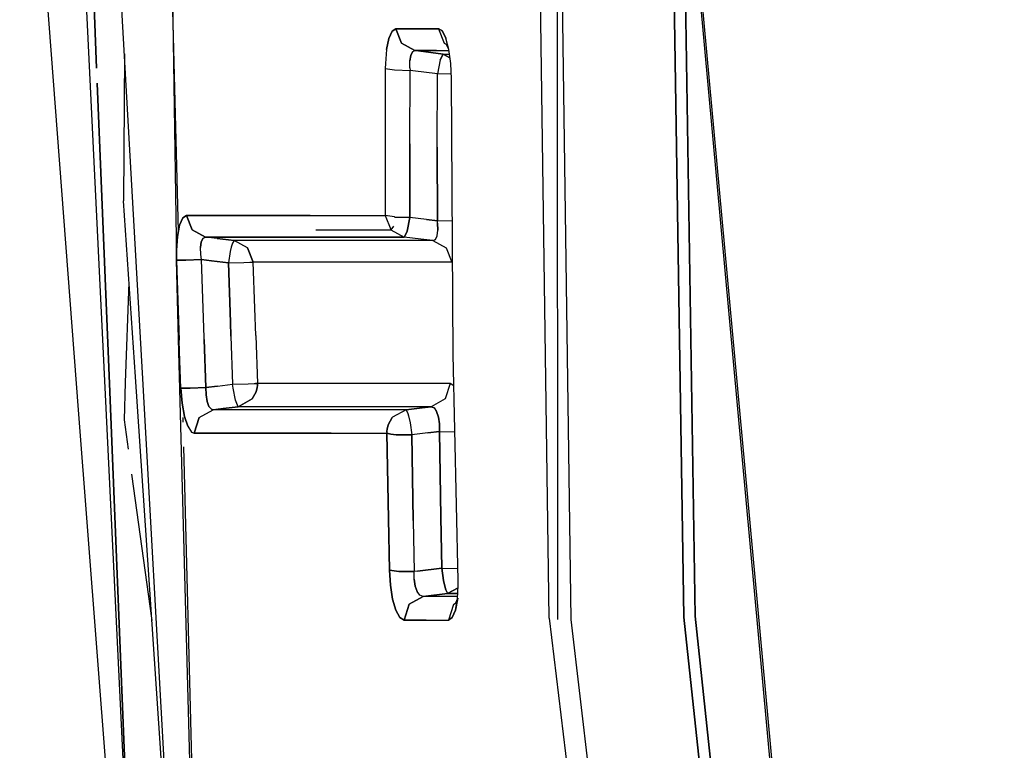
# Model space of a CAD drawing. Units: millimetres. Extents: x 984 to 8459, y -1762 to 1746.
# Drawn here: x 1071 to 1082, y -12 to -4 of the extents above; entities that cross this region are included whole.
import ezdxf

# ---------------------------------------------------------------- set-up
doc = ezdxf.new("R2010")
doc.units = ezdxf.units.MM
doc.layers.add('1', color=7, linetype='CONTINUOUS', true_color=0xffffff)

msp = doc.modelspace()

# ---------------------------------------------------------------- linework, layer by layer
at = {"layer": '1', "color": 18, "linetype": 'CONTINUOUS'}
for p, q in [((1078.216553, -10.941162), (1078.041748, 0.231689)), ((1078.041748, 0.231689), (1078.216553, -10.941162)), ((1070.61731, 0.004395), (1071.276489, -8.619141)), ((1071.169434, 0.005127), (1071.578369, -8.444824)), ((1071.482788, -4.773682), (1071.290161, 0.005127)), ((1071.290161, 0.005127), (1071.482788, -4.773682)), ((1071.99707, -8.202881), (1071.537842, 0.004395)), ((1076.574707, -10.960938), (1076.417236, 0.005127)), ((1076.574707, -10.960938), (1076.417236, 0.005127)), ((1076.661743, 0.069092), (1076.816772, -10.97876)), ((1076.661743, 0.069092), (1076.665649, -10.976807)), ((1076.661743, 0.069092), (1076.816772, -10.97876)), ((1078.089233, -10.950928), (1077.914185, 0.069336)), ((1077.914185, 0.069336), (1078.089233, -10.950928)), ((1078.167847, -2.883545), (1081.659912, -41.000244)), ((1078.188599, -2.890381), (1081.693848, -41.017334)), ((1078.188599, -2.890381), (1081.693848, -41.017334)), ((1072.332031, -3.73999), (1072.381348, -6.934814)), ((1072.403687, -6.607666), (1072.332031, -3.73999)), ((1074.806396, -4.356689), (1074.770264, -4.438477)), ((1074.770264, -4.438477), (1074.806396, -4.356689)), ((1074.848511, -4.328369), (1074.806396, -4.356689)), ((1074.806396, -4.356689), (1074.848511, -4.328369)), ((1075.089233, -4.328857), (1074.848511, -4.328369)), ((1074.912231, -4.493164), (1074.848511, -4.328369)), ((1074.848511, -4.328369), (1075.089233, -4.328857)), ((1074.848511, -4.328369), (1074.912231, -4.493164)), ((1075.329834, -4.328857), (1075.089233, -4.328857)), ((1075.089233, -4.328857), (1075.329834, -4.328857)), ((1075.373047, -4.356201), (1075.329834, -4.328857)), ((1075.373047, -4.356201), (1075.329834, -4.328857)), ((1075.329834, -4.328857), (1075.393677, -4.493164)), ((1075.329834, -4.328857), (1075.393677, -4.493164)), ((1075.412964, -4.436523), (1075.373047, -4.356201)), ((1075.373047, -4.356201), (1075.412964, -4.436523)), ((1074.770264, -4.438477), (1074.744385, -4.564453)), ((1074.744385, -4.564453), (1074.770264, -4.438477)), ((1074.912231, -4.493164), (1075.064209, -4.574463)), ((1075.064209, -4.574463), (1074.912231, -4.493164)), ((1075.393677, -4.493164), (1075.419189, -4.50708)), ((1075.419922, -4.508301), (1075.393677, -4.493164)), ((1075.445312, -4.5625), (1075.412964, -4.436523)), ((1075.446167, -4.561279), (1075.412964, -4.436523)), ((1075.419556, -4.50708), (1075.432983, -4.513916)), ((1075.446167, -4.561279), (1075.419922, -4.508301)), ((1071.796143, -4.611328), (1071.786499, -6.265137)), ((1074.744385, -4.564453), (1074.731812, -4.719727)), ((1074.744385, -4.564453), (1074.731812, -4.719727)), ((1075.015747, -4.628418), (1075.005615, -4.69165)), ((1075.005615, -4.69165), (1075.015747, -4.628418)), ((1075.015747, -4.628418), (1075.035889, -4.587646)), ((1075.035889, -4.587646), (1075.015747, -4.628418)), ((1075.035889, -4.587646), (1075.064209, -4.574463)), ((1075.064209, -4.574463), (1075.035889, -4.587646)), ((1075.064209, -4.574463), (1075.304688, -4.574463)), ((1075.064209, -4.574463), (1075.104126, -4.57959)), ((1075.304688, -4.574463), (1075.064209, -4.574463)), ((1075.104126, -4.57959), (1075.064209, -4.574463)), ((1075.104126, -4.57959), (1075.380005, -4.613525)), ((1075.380005, -4.613525), (1075.104126, -4.57959)), ((1075.304688, -4.574463), (1075.446899, -4.574463)), ((1075.304688, -4.574463), (1075.446899, -4.574463)), ((1075.380005, -4.613525), (1075.34729, -4.678467)), ((1075.34729, -4.678467), (1075.380005, -4.613525)), ((1075.380005, -4.613525), (1075.452148, -4.613525)), ((1075.380005, -4.613525), (1075.452148, -4.613525)), ((1075.457764, -4.655029), (1075.380005, -4.613525)), ((1075.380005, -4.613525), (1075.457764, -4.655029)), ((1075.466431, -4.720947), (1075.445312, -4.5625)), ((1074.731812, -4.719727), (1074.730469, -4.774902)), ((1074.731812, -4.719727), (1074.730469, -4.774902)), ((1075.007202, -4.770264), (1075.005615, -4.69165)), ((1075.007202, -4.770264), (1075.005615, -4.69165)), ((1075.34729, -4.678467), (1075.316162, -4.835693)), ((1075.34729, -4.678467), (1075.316162, -4.835693)), ((1075.473511, -4.892334), (1075.466431, -4.720947)), ((1074.730469, -4.774902), (1074.728027, -5.602783)), ((1074.730469, -4.774902), (1074.728027, -5.602783)), ((1074.730469, -4.774902), (1074.835327, -4.792236)), ((1074.730469, -4.774902), (1074.835327, -4.792236)), ((1074.835327, -4.792236), (1075.009888, -4.798096)), ((1074.835327, -4.792236), (1075.009888, -4.798096)), ((1075.007202, -4.770264), (1075.009888, -4.798096)), ((1075.007202, -4.770264), (1075.009888, -4.798096)), ((1075.007202, -5.625244), (1075.009888, -4.798096)), ((1075.007202, -5.625244), (1075.009888, -4.798096)), ((1075.040405, -4.802002), (1075.009888, -4.798096)), ((1075.040405, -4.802002), (1075.009888, -4.798096)), ((1075.316162, -4.835693), (1075.040405, -4.802002)), ((1075.316162, -4.835693), (1075.040405, -4.802002)), ((1075.314209, -5.663086), (1075.316162, -4.835693)), ((1075.314209, -5.663086), (1075.316162, -4.835693)), ((1075.471313, -4.84082), (1075.316162, -4.835693)), ((1075.471313, -4.84082), (1075.316162, -4.835693)), ((1071.629761, -8.415039), (1071.489624, -4.941162)), ((1071.489624, -4.941162), (1071.629761, -8.415039)), ((1075.494385, -7.995605), (1075.473511, -4.892334)), ((1074.728027, -5.602783), (1074.728394, -6.430664)), ((1074.728027, -5.602783), (1074.728394, -6.430664)), ((1075.007568, -6.452393), (1075.007202, -5.625244)), ((1075.007202, -5.625244), (1075.007568, -6.452393)), ((1075.315674, -6.490234), (1075.314209, -5.663086)), ((1075.314209, -5.663086), (1075.315674, -6.490234)), ((1071.920532, -8.24707), (1071.786499, -6.265137)), ((1072.451904, -6.458008), (1072.41687, -6.540283)), ((1072.41687, -6.540283), (1072.451904, -6.458008)), ((1072.493408, -6.429688), (1072.451904, -6.458008)), ((1072.451904, -6.458008), (1072.493408, -6.429688)), ((1073.047607, -6.429688), (1072.493408, -6.429688)), ((1072.557373, -6.593262), (1072.493408, -6.429688)), ((1072.493408, -6.429688), (1072.557373, -6.593262)), ((1072.493408, -6.429688), (1073.047607, -6.429688)), ((1073.884644, -6.429688), (1073.047607, -6.429688)), ((1073.047607, -6.429688), (1073.884644, -6.429688)), ((1073.884644, -6.429688), (1074.728394, -6.430664)), ((1073.884644, -6.429688), (1074.728394, -6.430664)), ((1074.728394, -6.430664), (1074.791138, -6.589844)), ((1074.833008, -6.447754), (1074.728394, -6.430664)), ((1074.833008, -6.447754), (1074.728394, -6.430664)), ((1074.728394, -6.430664), (1074.791138, -6.589844)), ((1074.835693, -6.447998), (1074.833008, -6.447754)), ((1074.835693, -6.447998), (1074.833008, -6.447754)), ((1074.835693, -6.447998), (1075.007568, -6.452393)), ((1075.007568, -6.452393), (1074.835693, -6.447998)), ((1074.97644, -6.608887), (1075.007568, -6.452393)), ((1075.007568, -6.452393), (1074.97644, -6.608887)), ((1075.192871, -6.475098), (1075.007568, -6.452393)), ((1075.192871, -6.475098), (1075.007568, -6.452393)), ((1075.315674, -6.490234), (1075.192871, -6.475098)), ((1075.192871, -6.475098), (1075.315674, -6.490234)), ((1075.31897, -6.518555), (1075.315674, -6.490234)), ((1075.31897, -6.518555), (1075.315674, -6.490234)), ((1075.484375, -6.494141), (1075.315674, -6.490234)), ((1075.484375, -6.494141), (1075.315674, -6.490234)), ((1075.31897, -6.518555), (1075.321899, -6.596924)), ((1075.321899, -6.596924), (1075.31897, -6.518555)), ((1072.41687, -6.540283), (1072.392456, -6.665527)), ((1072.392456, -6.665527), (1072.41687, -6.540283)), ((1072.709106, -6.674316), (1072.557373, -6.593262)), ((1072.557373, -6.593262), (1072.709106, -6.674316)), ((1073.948608, -6.593262), (1074.784546, -6.59375)), ((1073.948608, -6.593262), (1074.784546, -6.59375)), ((1074.784546, -6.59375), (1074.79248, -6.59375)), ((1074.784546, -6.59375), (1074.79248, -6.59375)), ((1074.791138, -6.589844), (1074.79248, -6.59375)), ((1074.791138, -6.589844), (1074.79248, -6.59375)), ((1074.821533, -6.550049), (1074.79248, -6.59375)), ((1074.821533, -6.550049), (1074.79248, -6.59375)), ((1074.79248, -6.59375), (1074.943604, -6.674316)), ((1074.79248, -6.59375), (1074.943604, -6.674316)), ((1074.943604, -6.674316), (1074.97644, -6.609619)), ((1074.97644, -6.609619), (1074.943604, -6.674316)), ((1074.97644, -6.608887), (1074.97644, -6.609619)), ((1074.97644, -6.609619), (1074.97644, -6.608887)), ((1075.312988, -6.659912), (1075.321899, -6.596924)), ((1075.312988, -6.659912), (1075.321899, -6.596924)), ((1072.392456, -6.665527), (1072.381226, -6.820801)), ((1072.381226, -6.820801), (1072.392456, -6.665527)), ((1072.660645, -6.728271), (1072.651367, -6.791016)), ((1072.651367, -6.791016), (1072.660645, -6.728271)), ((1072.660645, -6.728271), (1072.680664, -6.6875)), ((1072.680664, -6.6875), (1072.660645, -6.728271)), ((1072.680664, -6.6875), (1072.709106, -6.674316)), ((1072.680664, -6.6875), (1072.709106, -6.674316)), ((1073.263184, -6.674316), (1072.709106, -6.674316)), ((1072.839844, -6.690186), (1072.709106, -6.674316)), ((1072.839844, -6.690186), (1072.709106, -6.674316)), ((1072.709106, -6.674316), (1073.263184, -6.674316)), ((1073.029419, -6.713867), (1072.839844, -6.690186)), ((1072.839844, -6.690186), (1073.029419, -6.713867)), ((1073.01001, -6.743408), (1072.996338, -6.78833)), ((1073.01001, -6.743408), (1072.996338, -6.78833)), ((1073.029419, -6.713867), (1073.01001, -6.743408)), ((1073.029419, -6.713867), (1073.01001, -6.743408)), ((1073.583252, -6.713623), (1073.029419, -6.713867)), ((1073.583252, -6.713623), (1073.029419, -6.713867)), ((1073.180786, -6.794434), (1073.029419, -6.713867)), ((1073.180786, -6.794434), (1073.029419, -6.713867)), ((1074.099854, -6.674316), (1073.263184, -6.674316)), ((1073.263184, -6.674316), (1074.099854, -6.674316)), ((1074.420288, -6.713867), (1073.583252, -6.713623)), ((1074.420288, -6.713867), (1073.583252, -6.713623)), ((1074.644775, -6.674316), (1074.099854, -6.674316)), ((1074.099854, -6.674316), (1074.644775, -6.674316)), ((1075.265381, -6.713867), (1074.420288, -6.713867)), ((1075.265381, -6.713867), (1074.420288, -6.713867)), ((1074.943604, -6.674316), (1074.64502, -6.674316)), ((1074.64502, -6.674316), (1074.943604, -6.674316)), ((1075.128906, -6.697266), (1074.943604, -6.674316)), ((1075.128906, -6.697266), (1074.943604, -6.674316)), ((1075.265381, -6.713867), (1075.128906, -6.697266)), ((1075.265381, -6.713867), (1075.128906, -6.697266)), ((1075.265381, -6.713867), (1075.293457, -6.700684)), ((1075.265381, -6.713867), (1075.293457, -6.700684)), ((1075.265381, -6.713867), (1075.416138, -6.794189)), ((1075.265381, -6.713867), (1075.416138, -6.794189)), ((1075.293457, -6.700684), (1075.312988, -6.659912)), ((1075.293457, -6.700684), (1075.312988, -6.659912)), ((1072.381226, -6.820801), (1072.381348, -6.934814)), ((1072.381348, -6.934814), (1072.381226, -6.820801)), ((1072.653442, -6.869629), (1072.651367, -6.791016)), ((1072.653442, -6.869629), (1072.651367, -6.791016)), ((1072.985596, -6.83667), (1072.965088, -6.9646)), ((1072.985596, -6.83667), (1072.965088, -6.9646)), ((1072.996338, -6.78833), (1072.985596, -6.83667)), ((1072.996338, -6.78833), (1072.985596, -6.83667)), ((1073.245361, -6.957764), (1073.180786, -6.794434)), ((1073.180786, -6.794434), (1073.245361, -6.957764)), ((1075.416138, -6.794189), (1075.480469, -6.956543)), ((1075.416138, -6.794189), (1075.480469, -6.956543)), ((1072.48584, -6.932861), (1072.381348, -6.934814)), ((1072.381348, -6.934814), (1072.48584, -6.932861)), ((1072.381348, -6.934814), (1072.411621, -7.834717)), ((1072.409058, -7.965088), (1072.381348, -6.934814)), ((1072.411621, -7.834717), (1072.381348, -6.934814)), ((1072.661621, -6.92749), (1072.48584, -6.932861)), ((1072.48584, -6.932861), (1072.661621, -6.92749)), ((1072.661621, -6.92749), (1072.653442, -6.869629)), ((1072.661621, -6.92749), (1072.653442, -6.869629)), ((1072.69104, -7.802246), (1072.661621, -6.92749)), ((1072.775513, -6.941406), (1072.661621, -6.92749)), ((1072.69104, -7.802246), (1072.661621, -6.92749)), ((1072.661621, -6.92749), (1072.775513, -6.941406)), ((1072.965088, -6.9646), (1072.775513, -6.941406)), ((1072.775513, -6.941406), (1072.965088, -6.9646)), ((1072.965088, -6.9646), (1073.140503, -6.959717)), ((1072.965088, -6.9646), (1073.140503, -6.959717)), ((1072.987427, -7.631348), (1072.965088, -6.9646)), ((1072.965088, -6.9646), (1072.987427, -7.631348)), ((1073.140503, -6.959717), (1073.206299, -6.958008)), ((1073.140503, -6.959717), (1073.206299, -6.958008)), ((1073.206299, -6.958008), (1073.223999, -6.957764)), ((1073.206299, -6.958008), (1073.223999, -6.957764)), ((1073.223999, -6.957764), (1073.245361, -6.957764)), ((1073.223999, -6.957764), (1073.245361, -6.957764)), ((1073.262329, -7.472412), (1073.245361, -6.957764)), ((1073.798706, -6.957764), (1073.245361, -6.957764)), ((1073.262329, -7.472412), (1073.245361, -6.957764)), ((1073.798706, -6.957764), (1073.245361, -6.957764)), ((1074.154175, -6.957764), (1073.798706, -6.957764)), ((1074.154175, -6.957764), (1073.798706, -6.957764)), ((1074.635742, -6.957275), (1074.154175, -6.957764)), ((1074.635742, -6.957275), (1074.154175, -6.957764)), ((1075.480469, -6.956543), (1074.635742, -6.957275)), ((1075.480469, -6.956543), (1074.635742, -6.957275)), ((1075.487427, -6.951904), (1075.480469, -6.956543)), ((1075.487427, -6.951904), (1075.480469, -6.956543)), ((1071.809326, -8.311523), (1071.848633, -7.183594)), ((1071.809326, -8.311523), (1071.848633, -7.183594)), ((1073.272583, -7.781738), (1073.262329, -7.472412)), ((1073.272583, -7.781738), (1073.262329, -7.472412)), ((1072.992798, -7.789795), (1072.987427, -7.631348)), ((1072.987427, -7.631348), (1072.992798, -7.789795)), ((1072.41626, -7.960693), (1072.411621, -7.834717)), ((1072.41626, -7.960693), (1072.411621, -7.834717)), ((1072.691895, -7.82666), (1072.69104, -7.802246)), ((1072.691895, -7.82666), (1072.69104, -7.802246)), ((1072.711792, -8.366943), (1072.691895, -7.82666)), ((1072.691895, -7.82666), (1072.711792, -8.366943)), ((1072.992798, -7.789795), (1073.012329, -8.330078)), ((1072.992798, -7.789795), (1073.012329, -8.330078)), ((1073.272583, -7.781738), (1073.292358, -8.321045)), ((1073.272583, -7.781738), (1073.292358, -8.321045)), ((1072.803711, -22.620361), (1072.409058, -7.965088)), ((1072.431763, -8.375732), (1072.41626, -7.961182)), ((1072.431763, -8.375732), (1072.41626, -7.961182)), ((1075.549194, -10.537598), (1075.494385, -7.995605)), ((1072.797852, -21.218018), (1071.920532, -8.24707)), ((1072.803711, -22.620361), (1071.99707, -8.202881)), ((1071.894043, -14.96875), (1071.629761, -8.415039)), ((1071.629761, -8.415039), (1071.894043, -14.96875)), ((1071.794678, -8.729004), (1071.809326, -8.311523)), ((1071.794678, -8.729004), (1071.809326, -8.311523)), ((1072.536255, -8.373047), (1072.431763, -8.375732)), ((1072.431763, -8.375732), (1072.536255, -8.373047)), ((1072.431763, -8.375732), (1072.445312, -8.542969)), ((1072.445312, -8.542969), (1072.431763, -8.375732)), ((1072.536255, -8.373047), (1072.711792, -8.366943)), ((1072.711792, -8.366943), (1072.536255, -8.373047)), ((1072.711792, -8.366943), (1072.841797, -8.351074)), ((1072.841797, -8.351074), (1072.711792, -8.366943)), ((1072.713501, -8.450928), (1072.711792, -8.366943)), ((1072.711792, -8.366943), (1072.713501, -8.450928)), ((1072.841797, -8.351074), (1073.012329, -8.330078)), ((1072.841797, -8.351074), (1073.012329, -8.330078)), ((1073.012329, -8.330078), (1073.187988, -8.323975)), ((1073.012329, -8.330078), (1073.187988, -8.323975)), ((1073.018188, -8.374756), (1073.012329, -8.330078)), ((1073.018188, -8.374756), (1073.012329, -8.330078)), ((1073.043823, -8.507568), (1073.018188, -8.374756)), ((1073.043823, -8.507568), (1073.018188, -8.374756)), ((1073.187988, -8.323975), (1073.253662, -8.322021)), ((1073.187988, -8.323975), (1073.253662, -8.322021)), ((1073.234009, -8.495605), (1073.279053, -8.414062)), ((1073.279053, -8.414062), (1073.234009, -8.495605)), ((1073.253662, -8.322021), (1073.269897, -8.321533)), ((1073.253662, -8.322021), (1073.269897, -8.321533)), ((1073.269897, -8.321533), (1073.289062, -8.321045)), ((1073.289062, -8.321045), (1073.269897, -8.321533)), ((1073.279053, -8.414062), (1073.290039, -8.368408)), ((1073.290039, -8.368408), (1073.279053, -8.414062)), ((1073.289062, -8.321045), (1073.292358, -8.321045)), ((1073.292358, -8.321045), (1073.289062, -8.321045)), ((1073.292236, -8.344727), (1073.290039, -8.368408)), ((1073.290039, -8.368408), (1073.292236, -8.344727)), ((1073.292603, -8.333252), (1073.292236, -8.344727)), ((1073.292236, -8.344727), (1073.292603, -8.333252)), ((1074.217285, -8.321533), (1073.292358, -8.321045)), ((1073.292358, -8.321045), (1073.292603, -8.326904)), ((1074.217285, -8.321533), (1073.292358, -8.321045)), ((1073.292603, -8.326904), (1073.292358, -8.321045)), ((1073.292603, -8.328613), (1073.292603, -8.326904)), ((1073.292603, -8.326904), (1073.292603, -8.328613)), ((1073.292603, -8.330078), (1073.292603, -8.328613)), ((1073.292603, -8.328613), (1073.292603, -8.330078)), ((1073.292603, -8.330078), (1073.292603, -8.330566)), ((1073.292603, -8.330566), (1073.292603, -8.330078)), ((1073.292603, -8.330566), (1073.292603, -8.331299)), ((1073.292603, -8.331299), (1073.292603, -8.330566)), ((1073.292603, -8.331299), (1073.292603, -8.331543)), ((1073.292603, -8.331543), (1073.292603, -8.331299)), ((1073.292603, -8.33252), (1073.292603, -8.331543)), ((1073.292603, -8.331543), (1073.292603, -8.33252)), ((1073.292603, -8.333252), (1073.292603, -8.33252)), ((1073.292603, -8.33252), (1073.292603, -8.333252)), ((1074.835693, -8.321045), (1074.217285, -8.321533)), ((1074.835693, -8.321045), (1074.217285, -8.321533)), ((1075.460083, -8.320312), (1074.835693, -8.321045)), ((1075.460083, -8.320312), (1074.835693, -8.321045)), ((1075.460083, -8.320312), (1075.4021, -8.495605)), ((1075.460083, -8.320312), (1075.4021, -8.495605)), ((1075.501953, -8.34668), (1075.460083, -8.320312)), ((1075.501953, -8.34668), (1075.460083, -8.320312)), ((1071.578369, -8.444824), (1071.894043, -14.96875)), ((1072.725708, -8.525146), (1072.713501, -8.450928)), ((1072.713501, -8.450928), (1072.725708, -8.525146)), ((1072.725708, -8.525146), (1072.746704, -8.580811)), ((1072.746704, -8.580811), (1072.725708, -8.525146)), ((1073.07666, -8.583252), (1073.043823, -8.507568)), ((1073.07666, -8.583252), (1073.043823, -8.507568)), ((1073.234009, -8.495605), (1073.07666, -8.583252)), ((1073.07666, -8.583252), (1073.234009, -8.495605)), ((1075.4021, -8.495605), (1075.244995, -8.583496)), ((1075.4021, -8.495605), (1075.244995, -8.583496)), ((1071.276489, -8.619141), (1072.653687, -26.63623)), ((1072.445312, -8.542969), (1072.47168, -8.691406)), ((1072.47168, -8.691406), (1072.445312, -8.542969)), ((1072.637451, -8.705566), (1072.7948, -8.618164)), ((1072.637451, -8.705566), (1072.7948, -8.618164)), ((1072.774414, -8.612305), (1072.746704, -8.580811)), ((1072.774414, -8.612305), (1072.746704, -8.580811)), ((1072.774414, -8.612305), (1072.7948, -8.618164)), ((1072.7948, -8.618164), (1072.774414, -8.612305)), ((1072.906128, -8.604004), (1072.7948, -8.618164)), ((1072.7948, -8.618164), (1072.906128, -8.604004)), ((1073.718506, -8.618164), (1072.7948, -8.618164)), ((1073.718506, -8.618164), (1072.7948, -8.618164)), ((1073.07666, -8.583252), (1072.906128, -8.604004)), ((1072.906128, -8.604004), (1073.07666, -8.583252)), ((1074.002075, -8.583252), (1073.07666, -8.583252)), ((1074.002075, -8.583252), (1073.07666, -8.583252)), ((1074.337891, -8.618164), (1073.718506, -8.618164)), ((1074.337891, -8.618164), (1073.718506, -8.618164)), ((1074.620361, -8.583252), (1074.002075, -8.583252)), ((1074.620361, -8.583252), (1074.002075, -8.583252)), ((1074.963989, -8.617676), (1074.337891, -8.618164)), ((1074.963989, -8.617676), (1074.337891, -8.618164)), ((1075.244995, -8.583496), (1074.620361, -8.583252)), ((1075.244995, -8.583496), (1074.620361, -8.583252)), ((1074.963989, -8.617676), (1074.811157, -8.700684)), ((1074.963989, -8.617676), (1074.811157, -8.700684)), ((1075.144653, -8.595459), (1074.963989, -8.617676)), ((1074.963989, -8.617676), (1075.144653, -8.595459)), ((1074.963989, -8.617676), (1074.984985, -8.658447)), ((1074.963989, -8.617676), (1074.984985, -8.658447)), ((1075.244995, -8.583496), (1075.144653, -8.595459)), ((1075.144653, -8.595459), (1075.244995, -8.583496)), ((1075.244995, -8.583496), (1075.278931, -8.59668)), ((1075.278931, -8.59668), (1075.244995, -8.583496)), ((1075.278931, -8.59668), (1075.307373, -8.636719)), ((1075.278931, -8.59668), (1075.307373, -8.636719)), ((1075.328125, -8.698975), (1075.307373, -8.636719)), ((1075.307373, -8.636719), (1075.328125, -8.698975)), ((1071.840698, -9.0625), (1071.794678, -8.729004)), ((1071.840698, -9.0625), (1071.794678, -8.729004)), ((1072.457397, -8.756836), (1072.456055, -8.703613)), ((1072.47168, -8.691406), (1072.507935, -8.803223)), ((1072.507935, -8.803223), (1072.47168, -8.691406)), ((1072.579224, -8.880371), (1072.637451, -8.705566)), ((1072.637451, -8.705566), (1072.579224, -8.880371)), ((1074.806641, -8.706055), (1074.761841, -8.788086)), ((1074.761841, -8.788086), (1074.806641, -8.706055)), ((1074.811157, -8.700684), (1074.806641, -8.706055)), ((1074.811157, -8.700684), (1074.806641, -8.706055)), ((1074.984985, -8.658447), (1074.99231, -8.684814)), ((1074.984985, -8.658447), (1074.99231, -8.684814)), ((1074.99231, -8.684814), (1075.008789, -8.762939)), ((1074.99231, -8.684814), (1075.008789, -8.762939)), ((1075.328125, -8.698975), (1075.338745, -8.777344)), ((1075.338745, -8.777344), (1075.328125, -8.698975)), ((1072.507935, -8.803223), (1072.550171, -8.867676)), ((1072.507935, -8.803223), (1072.550171, -8.867676)), ((1074.749146, -8.85791), (1074.748901, -8.869629)), ((1074.748901, -8.869629), (1074.749146, -8.85791)), ((1074.751221, -8.834229), (1074.749146, -8.85791)), ((1074.749146, -8.85791), (1074.751221, -8.834229)), ((1074.761841, -8.788086), (1074.751221, -8.834229)), ((1074.751221, -8.834229), (1074.761841, -8.788086)), ((1075.008789, -8.762939), (1075.027954, -8.900146)), ((1075.008789, -8.762939), (1075.027954, -8.900146)), ((1075.338745, -8.777344), (1075.338257, -8.862305)), ((1075.338257, -8.862305), (1075.338745, -8.777344)), ((1072.550171, -8.867676), (1072.579224, -8.880371)), ((1072.550171, -8.867676), (1072.579224, -8.880371)), ((1072.579224, -8.880371), (1073.503296, -8.880371)), ((1073.503296, -8.880371), (1072.579224, -8.880371)), ((1073.503296, -8.880371), (1073.966187, -8.880859)), ((1073.966187, -8.880859), (1073.503296, -8.880371)), ((1073.966187, -8.880859), (1074.122559, -8.880859)), ((1074.122559, -8.880859), (1073.966187, -8.880859)), ((1074.122559, -8.880859), (1074.749146, -8.881592)), ((1074.122559, -8.880859), (1074.749146, -8.881592)), ((1074.748901, -8.869629), (1074.749146, -8.881592)), ((1074.748901, -8.869629), (1074.749146, -8.881592)), ((1074.765015, -9.846191), (1074.749146, -8.881592)), ((1074.749146, -8.881592), (1074.765015, -9.846191)), ((1074.749146, -8.881592), (1074.790894, -8.891357)), ((1074.790894, -8.891357), (1074.749146, -8.881592)), ((1074.790894, -8.891357), (1074.854126, -8.897949)), ((1074.854126, -8.897949), (1074.790894, -8.891357)), ((1074.854126, -8.897949), (1075.027954, -8.900146)), ((1075.027954, -8.900146), (1074.854126, -8.897949)), ((1075.208618, -8.878174), (1075.027954, -8.900146)), ((1075.208618, -8.878174), (1075.027954, -8.900146)), ((1075.027954, -8.900146), (1075.043701, -9.864014)), ((1075.043701, -9.864014), (1075.027954, -8.900146)), ((1075.338257, -8.862305), (1075.208618, -8.878174)), ((1075.208618, -8.878174), (1075.338257, -8.862305)), ((1075.338257, -8.862305), (1075.355103, -9.826172)), ((1075.338257, -8.862305), (1075.512085, -8.864502)), ((1075.355103, -9.826172), (1075.338257, -8.862305)), ((1075.338257, -8.862305), (1075.512085, -8.864502)), ((1075.512085, -8.864502), (1075.513184, -8.86499)), ((1075.512085, -8.864502), (1075.513184, -8.86499)), ((1072.803711, -22.620361), (1072.464355, -9.033203)), ((1072.105835, -10.987549), (1071.87915, -9.341309)), ((1072.105835, -10.987549), (1071.87915, -9.341309)), ((1074.776611, -10.422119), (1074.765015, -9.846191)), ((1074.765015, -9.846191), (1074.776611, -10.422119)), ((1075.355103, -9.826172), (1075.367065, -10.400879)), ((1075.367065, -10.400879), (1075.355103, -9.826172)), ((1075.043701, -9.864014), (1075.055054, -10.439209)), ((1075.043701, -9.864014), (1075.055054, -10.439209)), ((1075.367065, -10.400879), (1075.09436, -10.434326)), ((1075.09436, -10.434326), (1075.367065, -10.400879)), ((1075.367065, -10.400879), (1075.38623, -10.538086)), ((1075.367065, -10.400879), (1075.540527, -10.4021)), ((1075.38623, -10.538086), (1075.367065, -10.400879)), ((1075.367065, -10.400879), (1075.540527, -10.4021)), ((1075.540527, -10.4021), (1075.546387, -10.402832)), ((1075.546387, -10.402832), (1075.540527, -10.4021)), ((1074.776611, -10.422119), (1074.787842, -10.59082)), ((1074.787842, -10.59082), (1074.776611, -10.422119)), ((1074.88147, -10.437744), (1074.776611, -10.422119)), ((1074.776611, -10.422119), (1074.88147, -10.437744)), ((1075.055054, -10.439209), (1074.88147, -10.437744)), ((1074.88147, -10.437744), (1075.055054, -10.439209)), ((1075.09436, -10.434326), (1075.055054, -10.439209)), ((1075.09436, -10.434326), (1075.055054, -10.439209)), ((1075.055908, -10.52417), (1075.055054, -10.439209)), ((1075.055908, -10.52417), (1075.055054, -10.439209)), ((1074.787842, -10.59082), (1074.812988, -10.74707)), ((1074.812988, -10.74707), (1074.787842, -10.59082)), ((1075.055908, -10.52417), (1075.067871, -10.602051)), ((1075.067871, -10.602051), (1075.055908, -10.52417)), ((1075.067871, -10.602051), (1075.090332, -10.664062)), ((1075.090332, -10.664062), (1075.067871, -10.602051)), ((1075.38623, -10.538086), (1075.403076, -10.618408)), ((1075.403076, -10.618408), (1075.38623, -10.538086)), ((1075.403076, -10.618408), (1075.409912, -10.643066)), ((1075.409912, -10.643066), (1075.403076, -10.618408)), ((1075.430786, -10.683838), (1075.548706, -10.619873)), ((1075.548706, -10.619873), (1075.430786, -10.683838)), ((1075.542114, -10.746582), (1075.550171, -10.5896)), ((1075.550171, -10.5896), (1075.549194, -10.537598)), ((1074.997925, -10.806641), (1075.155884, -10.717529)), ((1075.155884, -10.717529), (1074.997925, -10.806641)), ((1075.120361, -10.703857), (1075.090332, -10.664062)), ((1075.120361, -10.703857), (1075.090332, -10.664062)), ((1075.155884, -10.717529), (1075.120361, -10.703857)), ((1075.155884, -10.717529), (1075.120361, -10.703857)), ((1075.157959, -10.717041), (1075.155884, -10.717529)), ((1075.404419, -10.717041), (1075.155884, -10.717529)), ((1075.155884, -10.717529), (1075.157959, -10.717041)), ((1075.404419, -10.717041), (1075.155884, -10.717529)), ((1075.430786, -10.683838), (1075.157959, -10.717041)), ((1075.157959, -10.717041), (1075.430786, -10.683838)), ((1075.543579, -10.717041), (1075.404419, -10.717041)), ((1075.543579, -10.717041), (1075.404419, -10.717041)), ((1075.409912, -10.643066), (1075.430786, -10.683838)), ((1075.409912, -10.643066), (1075.430786, -10.683838)), ((1075.54541, -10.683838), (1075.430786, -10.683838)), ((1075.430786, -10.683838), (1075.54541, -10.683838)), ((1075.545532, -10.737793), (1075.519531, -10.873779)), ((1075.523315, -10.790771), (1075.545532, -10.737793)), ((1074.812988, -10.74707), (1074.849854, -10.872559)), ((1074.849854, -10.872559), (1074.812988, -10.74707)), ((1074.941284, -10.984131), (1074.997925, -10.806641)), ((1074.997925, -10.806641), (1074.941284, -10.984131)), ((1075.496338, -10.807129), (1075.440308, -10.984863)), ((1075.496338, -10.807129), (1075.440308, -10.984863)), ((1075.496338, -10.807129), (1075.523315, -10.790771)), ((1075.519531, -10.873779), (1075.542114, -10.746582)), ((1075.531616, -10.786865), (1075.523071, -10.791992)), ((1074.849854, -10.872559), (1074.893677, -10.954834)), ((1074.893677, -10.954834), (1074.849854, -10.872559)), ((1074.893677, -10.954834), (1074.941284, -10.984131)), ((1074.941284, -10.984131), (1074.893677, -10.954834)), ((1075.440308, -10.984863), (1075.484131, -10.956543)), ((1075.484131, -10.956543), (1075.440308, -10.984863)), ((1075.484131, -10.956543), (1075.519531, -10.873779)), ((1075.519531, -10.873779), (1075.484131, -10.956543)), ((1076.574707, -10.960938), (1080.665405, -45.256104)), ((1076.574707, -10.960938), (1080.665405, -45.256104)), ((1078.089233, -10.950928), (1081.140137, -39.626953)), ((1081.140137, -39.626953), (1078.089233, -10.950928)), ((1078.216553, -10.941162), (1081.268311, -39.600342)), ((1081.268311, -39.600342), (1078.216553, -10.941162)), ((1074.941284, -10.984131), (1075.190186, -10.984619)), ((1075.190186, -10.984619), (1074.941284, -10.984131)), ((1075.190186, -10.984619), (1075.440308, -10.984863)), ((1075.190186, -10.984619), (1075.440308, -10.984863)), ((1076.816772, -10.97876), (1080.813843, -44.687988)), ((1076.816772, -10.97876), (1080.813843, -44.687988))]:
    msp.add_line(p, q, dxfattribs=at)

doc.saveas('drawing.dxf')
